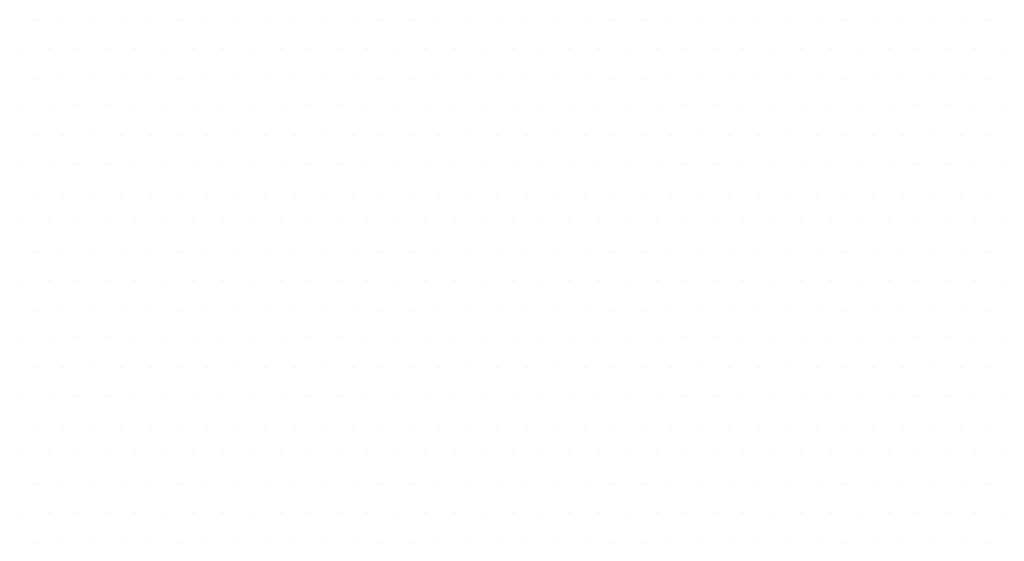
# Model space of a CAD drawing. Units: inches. Extents: x 0 to 1050, y 0 to 1485.
# Drawn here: x 440 to 446, y 1171 to 1174 of the extents above; entities that cross this region are included whole.
import ezdxf

# ---------------------------------------------------------------- set-up
doc = ezdxf.new("R2010")
doc.units = ezdxf.units.IN
doc.header["$MEASUREMENT"] = 0
doc.layers.add('tekst', color=7, linetype='Continuous')

msp = doc.modelspace()

# ---------------------------------------------------------------- linework, layer by layer
at = {"layer": 'tekst', "color": 253}
for p, q in [((440.1847, 1173.6251), (440.1847, 1173.6251)), ((440.3435, 1173.6251), (440.3435, 1173.6251)), ((440.5022, 1173.6251), (440.5022, 1173.6251)), ((440.661, 1173.6251), (440.661, 1173.6251)), ((440.8197, 1173.6251), (440.8197, 1173.6251)), ((440.9785, 1173.6251), (440.9785, 1173.6251)), ((441.1372, 1173.6251), (441.1372, 1173.6251)), ((441.296, 1173.6251), (441.296, 1173.6251)), ((441.4547, 1173.6251), (441.4547, 1173.6251)), ((441.6135, 1173.6251), (441.6135, 1173.6251)), ((441.7722, 1173.6251), (441.7722, 1173.6251)), ((441.931, 1173.6251), (441.931, 1173.6251)), ((442.0897, 1173.6251), (442.0897, 1173.6251)), ((442.2485, 1173.6251), (442.2485, 1173.6251)), ((442.4072, 1173.6251), (442.4072, 1173.6251)), ((442.566, 1173.6251), (442.566, 1173.6251)), ((442.7247, 1173.6251), (442.7247, 1173.6251)), ((442.8835, 1173.6251), (442.8835, 1173.6251)), ((443.0422, 1173.6251), (443.0422, 1173.6251)), ((443.201, 1173.6251), (443.201, 1173.6251)), ((443.3597, 1173.6251), (443.3597, 1173.6251)), ((443.5185, 1173.6251), (443.5185, 1173.6251)), ((443.6772, 1173.6251), (443.6772, 1173.6251)), ((443.836, 1173.6251), (443.836, 1173.6251)), ((443.9947, 1173.6251), (443.9947, 1173.6251)), ((444.1535, 1173.6251), (444.1535, 1173.6251)), ((444.3122, 1173.6251), (444.3122, 1173.6251)), ((444.471, 1173.6251), (444.471, 1173.6251)), ((444.6297, 1173.6251), (444.6297, 1173.6251)), ((444.7885, 1173.6251), (444.7885, 1173.6251)), ((444.9472, 1173.6251), (444.9472, 1173.6251)), ((445.106, 1173.6251), (445.106, 1173.6251)), ((445.2647, 1173.6251), (445.2647, 1173.6251)), ((445.4235, 1173.6251), (445.4235, 1173.6251)), ((440.1053, 1173.4664), (440.1053, 1173.4664)), ((440.2641, 1173.4664), (440.2641, 1173.4664)), ((440.4228, 1173.4664), (440.4228, 1173.4664)), ((440.5816, 1173.4664), (440.5816, 1173.4664)), ((440.7403, 1173.4664), (440.7403, 1173.4664)), ((440.8991, 1173.4664), (440.8991, 1173.4664)), ((441.0578, 1173.4664), (441.0578, 1173.4664)), ((441.2166, 1173.4664), (441.2166, 1173.4664)), ((441.3753, 1173.4664), (441.3753, 1173.4664)), ((441.5341, 1173.4664), (441.5341, 1173.4664)), ((441.6928, 1173.4664), (441.6928, 1173.4664)), ((441.8516, 1173.4664), (441.8516, 1173.4664)), ((442.0103, 1173.4664), (442.0103, 1173.4664)), ((442.1691, 1173.4664), (442.1691, 1173.4664)), ((442.3278, 1173.4664), (442.3278, 1173.4664)), ((442.4866, 1173.4664), (442.4866, 1173.4664)), ((442.6453, 1173.4664), (442.6453, 1173.4664)), ((442.8041, 1173.4664), (442.8041, 1173.4664)), ((442.9628, 1173.4664), (442.9628, 1173.4664)), ((443.1216, 1173.4664), (443.1216, 1173.4664)), ((443.2803, 1173.4664), (443.2803, 1173.4664)), ((443.4391, 1173.4664), (443.4391, 1173.4664)), ((443.5978, 1173.4664), (443.5978, 1173.4664)), ((443.7566, 1173.4664), (443.7566, 1173.4664)), ((443.9153, 1173.4664), (443.9153, 1173.4664)), ((444.0741, 1173.4664), (444.0741, 1173.4664)), ((444.2328, 1173.4664), (444.2328, 1173.4664)), ((444.3916, 1173.4664), (444.3916, 1173.4664)), ((444.5503, 1173.4664), (444.5503, 1173.4664)), ((444.7091, 1173.4664), (444.7091, 1173.4664)), ((444.8678, 1173.4664), (444.8678, 1173.4664)), ((445.0266, 1173.4664), (445.0266, 1173.4664)), ((445.1853, 1173.4664), (445.1853, 1173.4664)), ((445.3441, 1173.4664), (445.3441, 1173.4664)), ((445.5028, 1173.4664), (445.5028, 1173.4664)), ((440.1847, 1173.3076), (440.1847, 1173.3076)), ((440.3435, 1173.3076), (440.3435, 1173.3076)), ((440.5022, 1173.3076), (440.5022, 1173.3076)), ((440.661, 1173.3076), (440.661, 1173.3076)), ((440.8197, 1173.3076), (440.8197, 1173.3076)), ((440.9785, 1173.3076), (440.9785, 1173.3076)), ((441.1372, 1173.3076), (441.1372, 1173.3076)), ((441.296, 1173.3076), (441.296, 1173.3076)), ((441.4547, 1173.3076), (441.4547, 1173.3076)), ((441.6135, 1173.3076), (441.6135, 1173.3076)), ((441.7722, 1173.3076), (441.7722, 1173.3076)), ((441.931, 1173.3076), (441.931, 1173.3076)), ((442.0897, 1173.3076), (442.0897, 1173.3076)), ((442.2485, 1173.3076), (442.2485, 1173.3076)), ((442.4072, 1173.3076), (442.4072, 1173.3076)), ((442.566, 1173.3076), (442.566, 1173.3076)), ((442.7247, 1173.3076), (442.7247, 1173.3076)), ((442.8835, 1173.3076), (442.8835, 1173.3076)), ((443.0422, 1173.3076), (443.0422, 1173.3076)), ((443.201, 1173.3076), (443.201, 1173.3076)), ((443.3597, 1173.3076), (443.3597, 1173.3076)), ((443.5185, 1173.3076), (443.5185, 1173.3076)), ((443.6772, 1173.3076), (443.6772, 1173.3076)), ((443.836, 1173.3076), (443.836, 1173.3076)), ((443.9947, 1173.3076), (443.9947, 1173.3076)), ((444.1535, 1173.3076), (444.1535, 1173.3076)), ((444.3122, 1173.3076), (444.3122, 1173.3076)), ((444.471, 1173.3076), (444.471, 1173.3076)), ((444.6297, 1173.3076), (444.6297, 1173.3076)), ((444.7885, 1173.3076), (444.7885, 1173.3076)), ((444.9472, 1173.3076), (444.9472, 1173.3076)), ((445.106, 1173.3076), (445.106, 1173.3076)), ((445.2647, 1173.3076), (445.2647, 1173.3076)), ((445.4235, 1173.3076), (445.4235, 1173.3076)), ((440.1053, 1173.1489), (440.1053, 1173.1489)), ((440.2641, 1173.1489), (440.2641, 1173.1489)), ((440.4228, 1173.1489), (440.4228, 1173.1489)), ((440.5816, 1173.1489), (440.5816, 1173.1489)), ((440.7403, 1173.1489), (440.7403, 1173.1489)), ((440.8991, 1173.1489), (440.8991, 1173.1489)), ((441.0578, 1173.1489), (441.0578, 1173.1489)), ((441.2166, 1173.1489), (441.2166, 1173.1489)), ((441.3753, 1173.1489), (441.3753, 1173.1489)), ((441.5341, 1173.1489), (441.5341, 1173.1489)), ((441.6928, 1173.1489), (441.6928, 1173.1489)), ((441.8516, 1173.1489), (441.8516, 1173.1489)), ((442.0103, 1173.1489), (442.0103, 1173.1489)), ((442.1691, 1173.1489), (442.1691, 1173.1489)), ((442.3278, 1173.1489), (442.3278, 1173.1489)), ((442.4866, 1173.1489), (442.4866, 1173.1489)), ((442.6453, 1173.1489), (442.6453, 1173.1489)), ((442.8041, 1173.1489), (442.8041, 1173.1489)), ((442.9628, 1173.1489), (442.9628, 1173.1489)), ((443.1216, 1173.1489), (443.1216, 1173.1489)), ((443.2803, 1173.1489), (443.2803, 1173.1489)), ((443.4391, 1173.1489), (443.4391, 1173.1489)), ((443.5978, 1173.1489), (443.5978, 1173.1489)), ((443.7566, 1173.1489), (443.7566, 1173.1489)), ((443.9153, 1173.1489), (443.9153, 1173.1489)), ((444.0741, 1173.1489), (444.0741, 1173.1489)), ((444.2328, 1173.1489), (444.2328, 1173.1489)), ((444.3916, 1173.1489), (444.3916, 1173.1489)), ((444.5503, 1173.1489), (444.5503, 1173.1489)), ((444.7091, 1173.1489), (444.7091, 1173.1489)), ((444.8678, 1173.1489), (444.8678, 1173.1489)), ((445.0266, 1173.1489), (445.0266, 1173.1489)), ((445.1853, 1173.1489), (445.1853, 1173.1489)), ((445.3441, 1173.1489), (445.3441, 1173.1489)), ((445.5028, 1173.1489), (445.5028, 1173.1489)), ((440.1847, 1172.9901), (440.1847, 1172.9901)), ((440.3435, 1172.9901), (440.3435, 1172.9901)), ((440.5022, 1172.9901), (440.5022, 1172.9901)), ((440.661, 1172.9901), (440.661, 1172.9901)), ((440.8197, 1172.9901), (440.8197, 1172.9901)), ((440.9785, 1172.9901), (440.9785, 1172.9901)), ((441.1372, 1172.9901), (441.1372, 1172.9901)), ((441.296, 1172.9901), (441.296, 1172.9901)), ((441.4547, 1172.9901), (441.4547, 1172.9901)), ((441.6135, 1172.9901), (441.6135, 1172.9901)), ((441.7722, 1172.9901), (441.7722, 1172.9901)), ((441.931, 1172.9901), (441.931, 1172.9901)), ((442.0897, 1172.9901), (442.0897, 1172.9901)), ((442.2485, 1172.9901), (442.2485, 1172.9901)), ((442.4072, 1172.9901), (442.4072, 1172.9901)), ((442.566, 1172.9901), (442.566, 1172.9901)), ((442.7247, 1172.9901), (442.7247, 1172.9901)), ((442.8835, 1172.9901), (442.8835, 1172.9901)), ((443.0422, 1172.9901), (443.0422, 1172.9901)), ((443.201, 1172.9901), (443.201, 1172.9901)), ((443.3597, 1172.9901), (443.3597, 1172.9901)), ((443.5185, 1172.9901), (443.5185, 1172.9901)), ((443.6772, 1172.9901), (443.6772, 1172.9901)), ((443.836, 1172.9901), (443.836, 1172.9901)), ((443.9947, 1172.9901), (443.9947, 1172.9901)), ((444.1535, 1172.9901), (444.1535, 1172.9901)), ((444.3122, 1172.9901), (444.3122, 1172.9901)), ((444.471, 1172.9901), (444.471, 1172.9901)), ((444.6297, 1172.9901), (444.6297, 1172.9901)), ((444.7885, 1172.9901), (444.7885, 1172.9901)), ((444.9472, 1172.9901), (444.9472, 1172.9901)), ((445.106, 1172.9901), (445.106, 1172.9901)), ((445.2647, 1172.9901), (445.2647, 1172.9901)), ((445.4235, 1172.9901), (445.4235, 1172.9901)), ((440.1053, 1172.8314), (440.1053, 1172.8314)), ((440.2641, 1172.8314), (440.2641, 1172.8314)), ((440.4228, 1172.8314), (440.4228, 1172.8314)), ((440.5816, 1172.8314), (440.5816, 1172.8314)), ((440.7403, 1172.8314), (440.7403, 1172.8314)), ((440.8991, 1172.8314), (440.8991, 1172.8314)), ((441.0578, 1172.8314), (441.0578, 1172.8314)), ((441.2166, 1172.8314), (441.2166, 1172.8314)), ((441.3753, 1172.8314), (441.3753, 1172.8314)), ((441.5341, 1172.8314), (441.5341, 1172.8314)), ((441.6928, 1172.8314), (441.6928, 1172.8314)), ((441.8516, 1172.8314), (441.8516, 1172.8314)), ((442.0103, 1172.8314), (442.0103, 1172.8314)), ((442.1691, 1172.8314), (442.1691, 1172.8314)), ((442.3278, 1172.8314), (442.3278, 1172.8314)), ((442.4866, 1172.8314), (442.4866, 1172.8314)), ((442.6453, 1172.8314), (442.6453, 1172.8314)), ((442.8041, 1172.8314), (442.8041, 1172.8314)), ((442.9628, 1172.8314), (442.9628, 1172.8314)), ((443.1216, 1172.8314), (443.1216, 1172.8314)), ((443.2803, 1172.8314), (443.2803, 1172.8314)), ((443.4391, 1172.8314), (443.4391, 1172.8314)), ((443.5978, 1172.8314), (443.5978, 1172.8314)), ((443.7566, 1172.8314), (443.7566, 1172.8314)), ((443.9153, 1172.8314), (443.9153, 1172.8314)), ((444.0741, 1172.8314), (444.0741, 1172.8314)), ((444.2328, 1172.8314), (444.2328, 1172.8314)), ((444.3916, 1172.8314), (444.3916, 1172.8314)), ((444.5503, 1172.8314), (444.5503, 1172.8314)), ((444.7091, 1172.8314), (444.7091, 1172.8314)), ((444.8678, 1172.8314), (444.8678, 1172.8314)), ((445.0266, 1172.8314), (445.0266, 1172.8314)), ((445.1853, 1172.8314), (445.1853, 1172.8314)), ((445.3441, 1172.8314), (445.3441, 1172.8314)), ((445.5028, 1172.8314), (445.5028, 1172.8314)), ((440.1847, 1172.6726), (440.1847, 1172.6726)), ((440.3435, 1172.6726), (440.3435, 1172.6726)), ((440.5022, 1172.6726), (440.5022, 1172.6726)), ((440.661, 1172.6726), (440.661, 1172.6726)), ((440.8197, 1172.6726), (440.8197, 1172.6726)), ((440.9785, 1172.6726), (440.9785, 1172.6726)), ((441.1372, 1172.6726), (441.1372, 1172.6726)), ((441.296, 1172.6726), (441.296, 1172.6726)), ((441.4547, 1172.6726), (441.4547, 1172.6726)), ((441.6135, 1172.6726), (441.6135, 1172.6726)), ((441.7722, 1172.6726), (441.7722, 1172.6726)), ((441.931, 1172.6726), (441.931, 1172.6726)), ((442.0897, 1172.6726), (442.0897, 1172.6726)), ((442.2485, 1172.6726), (442.2485, 1172.6726)), ((442.4072, 1172.6726), (442.4072, 1172.6726)), ((442.566, 1172.6726), (442.566, 1172.6726)), ((442.7247, 1172.6726), (442.7247, 1172.6726)), ((442.8835, 1172.6726), (442.8835, 1172.6726)), ((443.0422, 1172.6726), (443.0422, 1172.6726)), ((443.201, 1172.6726), (443.201, 1172.6726)), ((443.3597, 1172.6726), (443.3597, 1172.6726)), ((443.5185, 1172.6726), (443.5185, 1172.6726)), ((443.6772, 1172.6726), (443.6772, 1172.6726)), ((443.836, 1172.6726), (443.836, 1172.6726)), ((443.9947, 1172.6726), (443.9947, 1172.6726)), ((444.1535, 1172.6726), (444.1535, 1172.6726)), ((444.3122, 1172.6726), (444.3122, 1172.6726)), ((444.471, 1172.6726), (444.471, 1172.6726)), ((444.6297, 1172.6726), (444.6297, 1172.6726)), ((444.7885, 1172.6726), (444.7885, 1172.6726)), ((444.9472, 1172.6726), (444.9472, 1172.6726)), ((445.106, 1172.6726), (445.106, 1172.6726)), ((445.2647, 1172.6726), (445.2647, 1172.6726)), ((445.4235, 1172.6726), (445.4235, 1172.6726)), ((440.1053, 1172.5139), (440.1053, 1172.5139)), ((440.2641, 1172.5139), (440.2641, 1172.5139)), ((440.4228, 1172.5139), (440.4228, 1172.5139)), ((440.5816, 1172.5139), (440.5816, 1172.5139)), ((440.7403, 1172.5139), (440.7403, 1172.5139)), ((440.8991, 1172.5139), (440.8991, 1172.5139)), ((441.0578, 1172.5139), (441.0578, 1172.5139)), ((441.2166, 1172.5139), (441.2166, 1172.5139)), ((441.3753, 1172.5139), (441.3753, 1172.5139)), ((441.5341, 1172.5139), (441.5341, 1172.5139)), ((441.6928, 1172.5139), (441.6928, 1172.5139)), ((441.8516, 1172.5139), (441.8516, 1172.5139)), ((442.0103, 1172.5139), (442.0103, 1172.5139)), ((442.1691, 1172.5139), (442.1691, 1172.5139)), ((442.3278, 1172.5139), (442.3278, 1172.5139)), ((442.4866, 1172.5139), (442.4866, 1172.5139)), ((442.6453, 1172.5139), (442.6453, 1172.5139)), ((442.8041, 1172.5139), (442.8041, 1172.5139)), ((442.9628, 1172.5139), (442.9628, 1172.5139)), ((443.1216, 1172.5139), (443.1216, 1172.5139)), ((443.2803, 1172.5139), (443.2803, 1172.5139)), ((443.4391, 1172.5139), (443.4391, 1172.5139)), ((443.5978, 1172.5139), (443.5978, 1172.5139)), ((443.7566, 1172.5139), (443.7566, 1172.5139)), ((443.9153, 1172.5139), (443.9153, 1172.5139)), ((444.0741, 1172.5139), (444.0741, 1172.5139)), ((444.2328, 1172.5139), (444.2328, 1172.5139)), ((444.3916, 1172.5139), (444.3916, 1172.5139)), ((444.5503, 1172.5139), (444.5503, 1172.5139)), ((444.7091, 1172.5139), (444.7091, 1172.5139)), ((444.8678, 1172.5139), (444.8678, 1172.5139)), ((445.0266, 1172.5139), (445.0266, 1172.5139)), ((445.1853, 1172.5139), (445.1853, 1172.5139)), ((445.3441, 1172.5139), (445.3441, 1172.5139)), ((445.5028, 1172.5139), (445.5028, 1172.5139)), ((440.1847, 1172.3551), (440.1847, 1172.3551)), ((440.3435, 1172.3551), (440.3435, 1172.3551)), ((440.5022, 1172.3551), (440.5022, 1172.3551)), ((440.661, 1172.3551), (440.661, 1172.3551)), ((440.8197, 1172.3551), (440.8197, 1172.3551)), ((440.9785, 1172.3551), (440.9785, 1172.3551)), ((441.1372, 1172.3551), (441.1372, 1172.3551)), ((441.296, 1172.3551), (441.296, 1172.3551)), ((441.4547, 1172.3551), (441.4547, 1172.3551)), ((441.6135, 1172.3551), (441.6135, 1172.3551)), ((441.7722, 1172.3551), (441.7722, 1172.3551)), ((441.931, 1172.3551), (441.931, 1172.3551)), ((442.0897, 1172.3551), (442.0897, 1172.3551)), ((442.2485, 1172.3551), (442.2485, 1172.3551)), ((442.4072, 1172.3551), (442.4072, 1172.3551)), ((442.566, 1172.3551), (442.566, 1172.3551)), ((442.7247, 1172.3551), (442.7247, 1172.3551)), ((442.8835, 1172.3551), (442.8835, 1172.3551)), ((443.0422, 1172.3551), (443.0422, 1172.3551)), ((443.201, 1172.3551), (443.201, 1172.3551)), ((443.3597, 1172.3551), (443.3597, 1172.3551)), ((443.5185, 1172.3551), (443.5185, 1172.3551)), ((443.6772, 1172.3551), (443.6772, 1172.3551)), ((443.836, 1172.3551), (443.836, 1172.3551)), ((443.9947, 1172.3551), (443.9947, 1172.3551)), ((444.1535, 1172.3551), (444.1535, 1172.3551)), ((444.3122, 1172.3551), (444.3122, 1172.3551)), ((444.471, 1172.3551), (444.471, 1172.3551)), ((444.6297, 1172.3551), (444.6297, 1172.3551)), ((444.7885, 1172.3551), (444.7885, 1172.3551)), ((444.9472, 1172.3551), (444.9472, 1172.3551)), ((445.106, 1172.3551), (445.106, 1172.3551)), ((445.2647, 1172.3551), (445.2647, 1172.3551)), ((445.4235, 1172.3551), (445.4235, 1172.3551)), ((440.1053, 1172.1964), (440.1053, 1172.1964)), ((440.2641, 1172.1964), (440.2641, 1172.1964)), ((440.4228, 1172.1964), (440.4228, 1172.1964)), ((440.5816, 1172.1964), (440.5816, 1172.1964)), ((440.7403, 1172.1964), (440.7403, 1172.1964)), ((440.8991, 1172.1964), (440.8991, 1172.1964)), ((441.0578, 1172.1964), (441.0578, 1172.1964)), ((441.2166, 1172.1964), (441.2166, 1172.1964)), ((441.3753, 1172.1964), (441.3753, 1172.1964)), ((441.5341, 1172.1964), (441.5341, 1172.1964)), ((441.6928, 1172.1964), (441.6928, 1172.1964)), ((441.8516, 1172.1964), (441.8516, 1172.1964)), ((442.0103, 1172.1964), (442.0103, 1172.1964)), ((442.1691, 1172.1964), (442.1691, 1172.1964)), ((442.3278, 1172.1964), (442.3278, 1172.1964)), ((442.4866, 1172.1964), (442.4866, 1172.1964)), ((442.6453, 1172.1964), (442.6453, 1172.1964)), ((442.8041, 1172.1964), (442.8041, 1172.1964)), ((442.9628, 1172.1964), (442.9628, 1172.1964)), ((443.1216, 1172.1964), (443.1216, 1172.1964)), ((443.2803, 1172.1964), (443.2803, 1172.1964)), ((443.4391, 1172.1964), (443.4391, 1172.1964)), ((443.5978, 1172.1964), (443.5978, 1172.1964)), ((443.7566, 1172.1964), (443.7566, 1172.1964)), ((443.9153, 1172.1964), (443.9153, 1172.1964)), ((444.0741, 1172.1964), (444.0741, 1172.1964)), ((444.2328, 1172.1964), (444.2328, 1172.1964)), ((444.3916, 1172.1964), (444.3916, 1172.1964)), ((444.5503, 1172.1964), (444.5503, 1172.1964)), ((444.7091, 1172.1964), (444.7091, 1172.1964)), ((444.8678, 1172.1964), (444.8678, 1172.1964)), ((445.0266, 1172.1964), (445.0266, 1172.1964)), ((445.1853, 1172.1964), (445.1853, 1172.1964)), ((445.3441, 1172.1964), (445.3441, 1172.1964)), ((445.5028, 1172.1964), (445.5028, 1172.1964)), ((440.1847, 1172.0376), (440.1847, 1172.0376)), ((440.3435, 1172.0376), (440.3435, 1172.0376)), ((440.5022, 1172.0376), (440.5022, 1172.0376)), ((440.661, 1172.0376), (440.661, 1172.0376)), ((440.8197, 1172.0376), (440.8197, 1172.0376)), ((440.9785, 1172.0376), (440.9785, 1172.0376)), ((441.1372, 1172.0376), (441.1372, 1172.0376)), ((441.296, 1172.0376), (441.296, 1172.0376)), ((441.4547, 1172.0376), (441.4547, 1172.0376)), ((441.6135, 1172.0376), (441.6135, 1172.0376)), ((441.7722, 1172.0376), (441.7722, 1172.0376)), ((441.931, 1172.0376), (441.931, 1172.0376)), ((442.0897, 1172.0376), (442.0897, 1172.0376)), ((442.2485, 1172.0376), (442.2485, 1172.0376)), ((442.4072, 1172.0376), (442.4072, 1172.0376)), ((442.566, 1172.0376), (442.566, 1172.0376)), ((442.7247, 1172.0376), (442.7247, 1172.0376)), ((442.8835, 1172.0376), (442.8835, 1172.0376)), ((443.0422, 1172.0376), (443.0422, 1172.0376)), ((443.201, 1172.0376), (443.201, 1172.0376)), ((443.3597, 1172.0376), (443.3597, 1172.0376)), ((443.5185, 1172.0376), (443.5185, 1172.0376)), ((443.6772, 1172.0376), (443.6772, 1172.0376)), ((443.836, 1172.0376), (443.836, 1172.0376)), ((443.9947, 1172.0376), (443.9947, 1172.0376)), ((444.1535, 1172.0376), (444.1535, 1172.0376)), ((444.3122, 1172.0376), (444.3122, 1172.0376)), ((444.471, 1172.0376), (444.471, 1172.0376)), ((444.6297, 1172.0376), (444.6297, 1172.0376)), ((444.7885, 1172.0376), (444.7885, 1172.0376)), ((444.9472, 1172.0376), (444.9472, 1172.0376)), ((445.106, 1172.0376), (445.106, 1172.0376)), ((445.2647, 1172.0376), (445.2647, 1172.0376)), ((445.4235, 1172.0376), (445.4235, 1172.0376)), ((440.1053, 1171.8789), (440.1053, 1171.8789)), ((440.2641, 1171.8789), (440.2641, 1171.8789)), ((440.4228, 1171.8789), (440.4228, 1171.8789)), ((440.5816, 1171.8789), (440.5816, 1171.8789)), ((440.7403, 1171.8789), (440.7403, 1171.8789)), ((440.8991, 1171.8789), (440.8991, 1171.8789)), ((441.0578, 1171.8789), (441.0578, 1171.8789)), ((441.2166, 1171.8789), (441.2166, 1171.8789)), ((441.3753, 1171.8789), (441.3753, 1171.8789)), ((441.5341, 1171.8789), (441.5341, 1171.8789)), ((441.6928, 1171.8789), (441.6928, 1171.8789)), ((441.8516, 1171.8789), (441.8516, 1171.8789)), ((442.0103, 1171.8789), (442.0103, 1171.8789)), ((442.1691, 1171.8789), (442.1691, 1171.8789)), ((442.3278, 1171.8789), (442.3278, 1171.8789)), ((442.4866, 1171.8789), (442.4866, 1171.8789)), ((442.6453, 1171.8789), (442.6453, 1171.8789)), ((442.8041, 1171.8789), (442.8041, 1171.8789)), ((442.9628, 1171.8789), (442.9628, 1171.8789)), ((443.1216, 1171.8789), (443.1216, 1171.8789)), ((443.2803, 1171.8789), (443.2803, 1171.8789)), ((443.4391, 1171.8789), (443.4391, 1171.8789)), ((443.5978, 1171.8789), (443.5978, 1171.8789)), ((443.7566, 1171.8789), (443.7566, 1171.8789)), ((443.9153, 1171.8789), (443.9153, 1171.8789)), ((444.0741, 1171.8789), (444.0741, 1171.8789)), ((444.2328, 1171.8789), (444.2328, 1171.8789)), ((444.3916, 1171.8789), (444.3916, 1171.8789)), ((444.5503, 1171.8789), (444.5503, 1171.8789)), ((444.7091, 1171.8789), (444.7091, 1171.8789)), ((444.8678, 1171.8789), (444.8678, 1171.8789)), ((445.0266, 1171.8789), (445.0266, 1171.8789)), ((445.1853, 1171.8789), (445.1853, 1171.8789)), ((445.3441, 1171.8789), (445.3441, 1171.8789)), ((445.5028, 1171.8789), (445.5028, 1171.8789)), ((440.1847, 1171.7201), (440.1847, 1171.7201)), ((440.3435, 1171.7201), (440.3435, 1171.7201)), ((440.5022, 1171.7201), (440.5022, 1171.7201)), ((440.661, 1171.7201), (440.661, 1171.7201)), ((440.8197, 1171.7201), (440.8197, 1171.7201)), ((440.9785, 1171.7201), (440.9785, 1171.7201)), ((441.1372, 1171.7201), (441.1372, 1171.7201)), ((441.296, 1171.7201), (441.296, 1171.7201)), ((441.4547, 1171.7201), (441.4547, 1171.7201)), ((441.6135, 1171.7201), (441.6135, 1171.7201)), ((441.7722, 1171.7201), (441.7722, 1171.7201)), ((441.931, 1171.7201), (441.931, 1171.7201)), ((442.0897, 1171.7201), (442.0897, 1171.7201)), ((442.2485, 1171.7201), (442.2485, 1171.7201)), ((442.4072, 1171.7201), (442.4072, 1171.7201)), ((442.566, 1171.7201), (442.566, 1171.7201)), ((442.7247, 1171.7201), (442.7247, 1171.7201)), ((442.8835, 1171.7201), (442.8835, 1171.7201)), ((443.0422, 1171.7201), (443.0422, 1171.7201)), ((443.201, 1171.7201), (443.201, 1171.7201)), ((443.3597, 1171.7201), (443.3597, 1171.7201)), ((443.5185, 1171.7201), (443.5185, 1171.7201)), ((443.6772, 1171.7201), (443.6772, 1171.7201)), ((443.836, 1171.7201), (443.836, 1171.7201)), ((443.9947, 1171.7201), (443.9947, 1171.7201)), ((444.1535, 1171.7201), (444.1535, 1171.7201)), ((444.3122, 1171.7201), (444.3122, 1171.7201)), ((444.471, 1171.7201), (444.471, 1171.7201)), ((444.6297, 1171.7201), (444.6297, 1171.7201)), ((444.7885, 1171.7201), (444.7885, 1171.7201)), ((444.9472, 1171.7201), (444.9472, 1171.7201)), ((445.106, 1171.7201), (445.106, 1171.7201)), ((445.2647, 1171.7201), (445.2647, 1171.7201)), ((445.4235, 1171.7201), (445.4235, 1171.7201)), ((440.1053, 1171.5614), (440.1053, 1171.5614)), ((440.2641, 1171.5614), (440.2641, 1171.5614)), ((440.4228, 1171.5614), (440.4228, 1171.5614)), ((440.5816, 1171.5614), (440.5816, 1171.5614)), ((440.7403, 1171.5614), (440.7403, 1171.5614)), ((440.8991, 1171.5614), (440.8991, 1171.5614)), ((441.0578, 1171.5614), (441.0578, 1171.5614)), ((441.2166, 1171.5614), (441.2166, 1171.5614)), ((441.3753, 1171.5614), (441.3753, 1171.5614)), ((441.5341, 1171.5614), (441.5341, 1171.5614)), ((441.6928, 1171.5614), (441.6928, 1171.5614)), ((441.8516, 1171.5614), (441.8516, 1171.5614)), ((442.0103, 1171.5614), (442.0103, 1171.5614)), ((442.1691, 1171.5614), (442.1691, 1171.5614)), ((442.3278, 1171.5614), (442.3278, 1171.5614)), ((442.4866, 1171.5614), (442.4866, 1171.5614)), ((442.6453, 1171.5614), (442.6453, 1171.5614)), ((442.8041, 1171.5614), (442.8041, 1171.5614)), ((442.9628, 1171.5614), (442.9628, 1171.5614)), ((443.1216, 1171.5614), (443.1216, 1171.5614)), ((443.2803, 1171.5614), (443.2803, 1171.5614)), ((443.4391, 1171.5614), (443.4391, 1171.5614)), ((443.5978, 1171.5614), (443.5978, 1171.5614)), ((443.7566, 1171.5614), (443.7566, 1171.5614)), ((443.9153, 1171.5614), (443.9153, 1171.5614)), ((444.0741, 1171.5614), (444.0741, 1171.5614)), ((444.2328, 1171.5614), (444.2328, 1171.5614)), ((444.3916, 1171.5614), (444.3916, 1171.5614)), ((444.5503, 1171.5614), (444.5503, 1171.5614)), ((444.7091, 1171.5614), (444.7091, 1171.5614)), ((444.8678, 1171.5614), (444.8678, 1171.5614)), ((445.0266, 1171.5614), (445.0266, 1171.5614)), ((445.1853, 1171.5614), (445.1853, 1171.5614)), ((445.3441, 1171.5614), (445.3441, 1171.5614)), ((445.5028, 1171.5614), (445.5028, 1171.5614)), ((440.1847, 1171.4026), (440.1847, 1171.4026)), ((440.3435, 1171.4026), (440.3435, 1171.4026)), ((440.5022, 1171.4026), (440.5022, 1171.4026)), ((440.661, 1171.4026), (440.661, 1171.4026)), ((440.8197, 1171.4026), (440.8197, 1171.4026)), ((440.9785, 1171.4026), (440.9785, 1171.4026)), ((441.1372, 1171.4026), (441.1372, 1171.4026)), ((441.296, 1171.4026), (441.296, 1171.4026)), ((441.4547, 1171.4026), (441.4547, 1171.4026)), ((441.6135, 1171.4026), (441.6135, 1171.4026)), ((441.7722, 1171.4026), (441.7722, 1171.4026)), ((441.931, 1171.4026), (441.931, 1171.4026)), ((442.0897, 1171.4026), (442.0897, 1171.4026)), ((442.2485, 1171.4026), (442.2485, 1171.4026)), ((442.4072, 1171.4026), (442.4072, 1171.4026)), ((442.566, 1171.4026), (442.566, 1171.4026)), ((442.7247, 1171.4026), (442.7247, 1171.4026)), ((442.8835, 1171.4026), (442.8835, 1171.4026)), ((443.0422, 1171.4026), (443.0422, 1171.4026)), ((443.201, 1171.4026), (443.201, 1171.4026)), ((443.3597, 1171.4026), (443.3597, 1171.4026)), ((443.5185, 1171.4026), (443.5185, 1171.4026)), ((443.6772, 1171.4026), (443.6772, 1171.4026)), ((443.836, 1171.4026), (443.836, 1171.4026)), ((443.9947, 1171.4026), (443.9947, 1171.4026)), ((444.1535, 1171.4026), (444.1535, 1171.4026)), ((444.3122, 1171.4026), (444.3122, 1171.4026)), ((444.471, 1171.4026), (444.471, 1171.4026)), ((444.6297, 1171.4026), (444.6297, 1171.4026)), ((444.7885, 1171.4026), (444.7885, 1171.4026)), ((444.9472, 1171.4026), (444.9472, 1171.4026)), ((445.106, 1171.4026), (445.106, 1171.4026)), ((445.2647, 1171.4026), (445.2647, 1171.4026)), ((445.4235, 1171.4026), (445.4235, 1171.4026)), ((440.1053, 1171.2439), (440.1053, 1171.2439)), ((440.2641, 1171.2439), (440.2641, 1171.2439)), ((440.4228, 1171.2439), (440.4228, 1171.2439)), ((440.5816, 1171.2439), (440.5816, 1171.2439)), ((440.7403, 1171.2439), (440.7403, 1171.2439)), ((440.8991, 1171.2439), (440.8991, 1171.2439)), ((441.0578, 1171.2439), (441.0578, 1171.2439)), ((441.2166, 1171.2439), (441.2166, 1171.2439)), ((441.3753, 1171.2439), (441.3753, 1171.2439)), ((441.5341, 1171.2439), (441.5341, 1171.2439)), ((441.6928, 1171.2439), (441.6928, 1171.2439)), ((441.8516, 1171.2439), (441.8516, 1171.2439)), ((442.0103, 1171.2439), (442.0103, 1171.2439)), ((442.1691, 1171.2439), (442.1691, 1171.2439)), ((442.3278, 1171.2439), (442.3278, 1171.2439)), ((442.4866, 1171.2439), (442.4866, 1171.2439)), ((442.6453, 1171.2439), (442.6453, 1171.2439)), ((442.8041, 1171.2439), (442.8041, 1171.2439)), ((442.9628, 1171.2439), (442.9628, 1171.2439)), ((443.1216, 1171.2439), (443.1216, 1171.2439)), ((443.2803, 1171.2439), (443.2803, 1171.2439)), ((443.4391, 1171.2439), (443.4391, 1171.2439)), ((443.5978, 1171.2439), (443.5978, 1171.2439)), ((443.7566, 1171.2439), (443.7566, 1171.2439)), ((443.9153, 1171.2439), (443.9153, 1171.2439)), ((444.0741, 1171.2439), (444.0741, 1171.2439)), ((444.2328, 1171.2439), (444.2328, 1171.2439)), ((444.3916, 1171.2439), (444.3916, 1171.2439)), ((444.5503, 1171.2439), (444.5503, 1171.2439)), ((444.7091, 1171.2439), (444.7091, 1171.2439)), ((444.8678, 1171.2439), (444.8678, 1171.2439)), ((445.0266, 1171.2439), (445.0266, 1171.2439)), ((445.1853, 1171.2439), (445.1853, 1171.2439)), ((445.3441, 1171.2439), (445.3441, 1171.2439)), ((445.5028, 1171.2439), (445.5028, 1171.2439)), ((440.1847, 1171.0851), (440.1847, 1171.0851)), ((440.3435, 1171.0851), (440.3435, 1171.0851)), ((440.5022, 1171.0851), (440.5022, 1171.0851)), ((440.661, 1171.0851), (440.661, 1171.0851)), ((440.8197, 1171.0851), (440.8197, 1171.0851)), ((440.9785, 1171.0851), (440.9785, 1171.0851)), ((441.1372, 1171.0851), (441.1372, 1171.0851)), ((441.296, 1171.0851), (441.296, 1171.0851)), ((441.4547, 1171.0851), (441.4547, 1171.0851)), ((441.6135, 1171.0851), (441.6135, 1171.0851)), ((441.7722, 1171.0851), (441.7722, 1171.0851)), ((441.931, 1171.0851), (441.931, 1171.0851)), ((442.0897, 1171.0851), (442.0897, 1171.0851)), ((442.2485, 1171.0851), (442.2485, 1171.0851)), ((442.4072, 1171.0851), (442.4072, 1171.0851)), ((442.566, 1171.0851), (442.566, 1171.0851)), ((442.7247, 1171.0851), (442.7247, 1171.0851)), ((442.8835, 1171.0851), (442.8835, 1171.0851)), ((443.0422, 1171.0851), (443.0422, 1171.0851)), ((443.201, 1171.0851), (443.201, 1171.0851)), ((443.3597, 1171.0851), (443.3597, 1171.0851)), ((443.5185, 1171.0851), (443.5185, 1171.0851)), ((443.6772, 1171.0851), (443.6772, 1171.0851)), ((443.836, 1171.0851), (443.836, 1171.0851)), ((443.9947, 1171.0851), (443.9947, 1171.0851)), ((444.1535, 1171.0851), (444.1535, 1171.0851)), ((444.3122, 1171.0851), (444.3122, 1171.0851)), ((444.471, 1171.0851), (444.471, 1171.0851)), ((444.6297, 1171.0851), (444.6297, 1171.0851)), ((444.7885, 1171.0851), (444.7885, 1171.0851)), ((444.9472, 1171.0851), (444.9472, 1171.0851)), ((445.106, 1171.0851), (445.106, 1171.0851)), ((445.2647, 1171.0851), (445.2647, 1171.0851)), ((445.4235, 1171.0851), (445.4235, 1171.0851)), ((440.1053, 1170.9264), (440.1053, 1170.9264)), ((440.2641, 1170.9264), (440.2641, 1170.9264)), ((440.4228, 1170.9264), (440.4228, 1170.9264)), ((440.5816, 1170.9264), (440.5816, 1170.9264)), ((440.7403, 1170.9264), (440.7403, 1170.9264)), ((440.8991, 1170.9264), (440.8991, 1170.9264)), ((441.0578, 1170.9264), (441.0578, 1170.9264)), ((441.2166, 1170.9264), (441.2166, 1170.9264)), ((441.3753, 1170.9264), (441.3753, 1170.9264)), ((441.5341, 1170.9264), (441.5341, 1170.9264)), ((441.6928, 1170.9264), (441.6928, 1170.9264)), ((441.8516, 1170.9264), (441.8516, 1170.9264)), ((442.0103, 1170.9264), (442.0103, 1170.9264)), ((442.1691, 1170.9264), (442.1691, 1170.9264)), ((442.3278, 1170.9264), (442.3278, 1170.9264)), ((442.4866, 1170.9264), (442.4866, 1170.9264)), ((442.6453, 1170.9264), (442.6453, 1170.9264)), ((442.8041, 1170.9264), (442.8041, 1170.9264)), ((442.9628, 1170.9264), (442.9628, 1170.9264)), ((443.1216, 1170.9264), (443.1216, 1170.9264)), ((443.2803, 1170.9264), (443.2803, 1170.9264)), ((443.4391, 1170.9264), (443.4391, 1170.9264)), ((443.5978, 1170.9264), (443.5978, 1170.9264)), ((443.7566, 1170.9264), (443.7566, 1170.9264)), ((443.9153, 1170.9264), (443.9153, 1170.9264)), ((444.0741, 1170.9264), (444.0741, 1170.9264)), ((444.2328, 1170.9264), (444.2328, 1170.9264)), ((444.3916, 1170.9264), (444.3916, 1170.9264)), ((444.5503, 1170.9264), (444.5503, 1170.9264)), ((444.7091, 1170.9264), (444.7091, 1170.9264)), ((444.8678, 1170.9264), (444.8678, 1170.9264)), ((445.0266, 1170.9264), (445.0266, 1170.9264)), ((445.1853, 1170.9264), (445.1853, 1170.9264)), ((445.3441, 1170.9264), (445.3441, 1170.9264)), ((445.5028, 1170.9264), (445.5028, 1170.9264)), ((440.1847, 1170.7676), (440.1847, 1170.7676)), ((440.3435, 1170.7676), (440.3435, 1170.7676)), ((440.5022, 1170.7676), (440.5022, 1170.7676)), ((440.661, 1170.7676), (440.661, 1170.7676)), ((440.8197, 1170.7676), (440.8197, 1170.7676)), ((440.9785, 1170.7676), (440.9785, 1170.7676)), ((441.1372, 1170.7676), (441.1372, 1170.7676)), ((441.296, 1170.7676), (441.296, 1170.7676)), ((441.4547, 1170.7676), (441.4547, 1170.7676)), ((441.6135, 1170.7676), (441.6135, 1170.7676)), ((441.7722, 1170.7676), (441.7722, 1170.7676)), ((441.931, 1170.7676), (441.931, 1170.7676)), ((442.0897, 1170.7676), (442.0897, 1170.7676)), ((442.2485, 1170.7676), (442.2485, 1170.7676)), ((442.4072, 1170.7676), (442.4072, 1170.7676)), ((442.566, 1170.7676), (442.566, 1170.7676)), ((442.7247, 1170.7676), (442.7247, 1170.7676)), ((442.8835, 1170.7676), (442.8835, 1170.7676)), ((443.0422, 1170.7676), (443.0422, 1170.7676)), ((443.201, 1170.7676), (443.201, 1170.7676)), ((443.3597, 1170.7676), (443.3597, 1170.7676)), ((443.5185, 1170.7676), (443.5185, 1170.7676)), ((443.6772, 1170.7676), (443.6772, 1170.7676)), ((443.836, 1170.7676), (443.836, 1170.7676)), ((443.9947, 1170.7676), (443.9947, 1170.7676)), ((444.1535, 1170.7676), (444.1535, 1170.7676)), ((444.3122, 1170.7676), (444.3122, 1170.7676)), ((444.471, 1170.7676), (444.471, 1170.7676)), ((444.6297, 1170.7676), (444.6297, 1170.7676)), ((444.7885, 1170.7676), (444.7885, 1170.7676)), ((444.9472, 1170.7676), (444.9472, 1170.7676)), ((445.106, 1170.7676), (445.106, 1170.7676)), ((445.2647, 1170.7676), (445.2647, 1170.7676)), ((445.4235, 1170.7676), (445.4235, 1170.7676))]:
    msp.add_line(p, q, dxfattribs=at)

doc.saveas('drawing.dxf')
